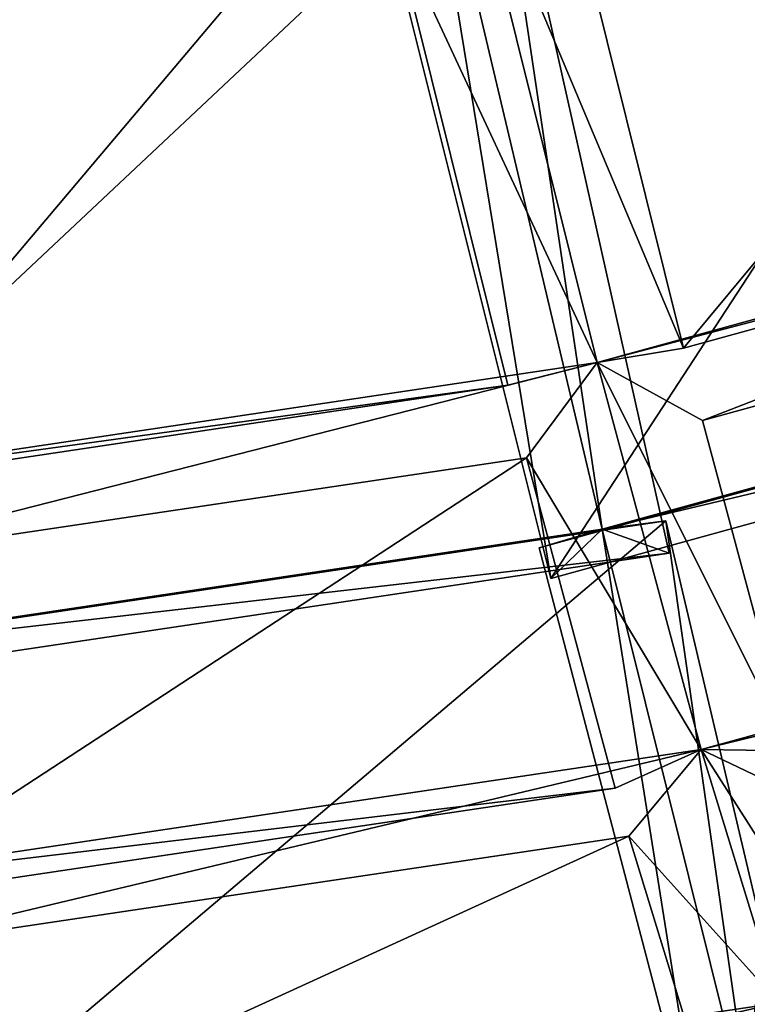
# Model space of a CAD drawing. Units: millimetres. Extents: x -338 to -165, y 30 to 75.
# Drawn here: x -314 to -313, y 47 to 47 of the extents above; entities that cross this region are included whole.
import ezdxf

# ---------------------------------------------------------------- set-up
doc = ezdxf.new("R2010")
doc.units = ezdxf.units.MM
doc.layers.get('0').update_dxf_attribs({"true_color": 0xc7c7c7})

# ---------------------------------------------------------------- blocks, each defined once
blk = doc.blocks.new('Box002')
at = {"color": 0}
mesh = blk.add_polyface(dxfattribs=at)
corners = [(0.9090362191200256, -0.6289088129997253, 3.142188787460327), (0.7890148162841797, -0.794675350189209, 3.142188787460327), (0.8940815925598145, -0.9026098251342773, 3.142189025878906), (0.70833820104599, -0.7111705541610718, 3.142188787460327), (0.5581257343292236, -0.8144933581352234, 3.142188549041748), (0.6289550065994263, -0.904201865196228, 3.142188787460327), (0.586993396282196, -0.8315139412879944, 3.002708435058594), (0.7247482538223267, -0.7314029335975647, 3.002708435058594), (0.8219047784805298, -0.8350948095321655, 3.002708435058594), (0.9307101964950562, -0.6917833685874939, 3.002708435058594), (0.4725179970264435, -0.7008699178695679, 3.045752286911011), (0.3250243067741394, -0.765040397644043, 3.04575252532959), (0.3250250816345215, -0.7650408744812012, 3.058796167373657), (0.4725185036659241, -0.7008703351020813, 3.058796167373657), (0.3250259160995483, -0.7650413513183594, 3.07244873046875), (0.4725196361541748, -0.7008713483810425, 3.086101293563843), (0.3250267505645752, -0.7650418877601624, 3.086101293563843), (0.3250275850296021, -0.7650423645973206, 3.09914493560791), (0.4725190699100494, -0.7008708715438843, 3.07244873046875), (0.1852463036775589, -0.8686410784721375, 3.142189025878906), (0.3545638918876648, -0.8239567279815674, 3.142188549041748), (0.3368540406227112, -0.7913299202919006, 3.141563415527344), (0.6574176549911499, -0.6583147644996643, 3.142188549041748), (0.5136581659317017, -0.7574800252914429, 3.142188549041748), (0.3870231211185455, -0.881505012512207, 3.142188549041748), (0.4892697930335999, -0.7254862189292908, 3.141563415527344), (0.4755996465682983, -0.705854594707489, 3.13593864440918), (0.3271442949771881, -0.7705473303794861, 3.135938882827759), (0.3292590379714966, -0.7760512828826904, 3.139688491821289), (0.4786778092384338, -0.7108362913131714, 3.139688491821289), (0.1722160279750824, -0.8212665319442749, 3.139688968658447), (0.1761192977428436, -0.8366625308990479, 3.141563892364502), (0.5251719951629639, -0.7643065452575684, 3.002708435058594), (0.4222102165222168, -0.8968946933746338, 3.002708435058594), (0.3686111271381378, -0.8301254510879517, 3.002708435058594), (0.3403385281562805, -0.7928833365440369, 3.003333568572998), (0.4921160936355591, -0.7272091507911682, 3.003333568572998), (0.1941774189472198, -0.8722090721130371, 3.002708435058594), (0.1783338338136673, -0.8375588655471802, 3.003333568572998), (0.1721962243318558, -0.8212693929672241, 3.005208492279053), (0.329230785369873, -0.7760607004165649, 3.005208492279053), (0.3271265625953674, -0.770550012588501, 3.008958339691162), (0.4755811989307404, -0.7058596611022949, 3.008958578109741), (0.4786457419395447, -0.7108505964279175, 3.005208492279053), (0.4725201427936554, -0.7008718252182007, 3.099145174026489), (0.325028270483017, -0.7650427222251892, 3.110971450805664), (0.4725206196308136, -0.7008721828460693, 3.110971450805664), (0.3252403736114502, -0.765593409538269, 3.121259689331055), (0.4737525880336761, -0.7028654217720032, 3.129688739776611), (0.3258752226829529, -0.7672448754310608, 3.129688739776611), (0.4728288352489471, -0.7013706564903259, 3.121259689331055), (0.4725175201892853, -0.7008695006370544, 3.033926010131836), (0.3250235915184021, -0.7650400400161743, 3.033926010131836), (0.4728235900402069, -0.7013682723045349, 3.023637771606445), (0.3252333998680115, -0.7655907869338989, 3.023637771606445), (0.3258642554283142, -0.7672437429428101, 3.015208721160889), (0.473742663860321, -0.7028653025627136, 3.015208721160889)]
mesh.append_faces([[corners[k] for k in face] for face in [(0, 1, 2), (3, 4, 5), (5, 1, 3), (6, 7, 8), (9, 8, 7), (10, 11, 12), (13, 12, 14), (15, 16, 17), (18, 14, 16), (19, 20, 21), (4, 3, 22), (22, 23, 4), (24, 4, 23), (23, 20, 24), (20, 23, 25), (25, 21, 20), (26, 27, 28), (28, 29, 26), (29, 28, 21), (21, 25, 29), (30, 28, 27), (31, 21, 28), (7, 6, 32), (6, 33, 34), (34, 32, 6), (32, 34, 35), (35, 36, 32), (37, 34, 33), (38, 35, 34), (39, 40, 35), (41, 42, 43), (43, 40, 41), (40, 43, 36), (36, 35, 40), (44, 17, 45), (46, 45, 47), (27, 26, 48), (48, 49, 27), (49, 48, 50), (50, 47, 49), (51, 52, 11), (53, 54, 52), (42, 41, 55), (55, 56, 42), (56, 55, 54), (54, 53, 56)]], dxfattribs={"vtx2": -1, "color": 0})
blk = doc.blocks.new('Object016')
at = {"color": 0}
mesh = blk.add_polyface(dxfattribs=at)
corners = [(2.156403303146362, -0.03090267814695835, -3.055883646011353), (2.144294023513794, -0.2303612977266312, -3.055883646011353), (2.362552881240845, -0.2568626701831818, -2.789666891098022), (2.37627100944519, -0.03090261667966843, -2.789667129516602), (2.564919710159302, -0.2813234329223633, -2.441033124923706), (2.580116271972656, -0.03101341240108013, -2.441033124923706), (2.412156820297241, -0.03101348504424095, -2.737526416778564), (2.398189544677734, -0.261078804731369, -2.737526416778564), (2.364307880401611, -0.288198709487915, -2.753796577453613), (2.108092784881592, -0.2570886015892029, -3.066309928894043), (2.13684606552124, -0.2917028069496155, -3.055883646011353), (2.355104684829712, -0.3182041943073273, -2.789666891098022), (2.381804704666138, -2.417866369341937e-07, -2.753796815872192), (2.123700857162476, -3.123877263533359e-07, -3.066309928894043), (2.560408353805542, -0.3120095133781433, -2.405074834823608), (2.57935094833374, -1.551697437207622e-07, -2.405074834823608), (2.390714645385742, -0.3226389586925507, -2.737526416778564), (2.591405153274536, -0.2844662070274353, -2.384021997451782), (2.606788396835327, -0.03108644858002663, -2.384021997451782), (2.713360071182251, -0.2992740869522095, -2.05750846862793), (1.968212366104126, 0.02750042825937271, -3.588070154190063), (2.345532417297363, 0.02292743325233459, -3.28034782409668), (2.325532674789429, -0.3066907227039337, -3.280334711074829), (2.619237899780273, -0.3402059376239777, -2.920688629150391), (2.315632104873657, -0.3071048855781555, -3.289878845214844), (2.335756778717041, 0.02454409189522266, -3.28988790512085), (2.641146183013916, 0.02078056335449219, -2.920701503753662), (2.317028045654297, -0.2824579477310181, -3.280091285705566), (1.951905965805054, -0.2381242215633392, -3.579879999160767), (2.334160089492798, -5.047138529334916e-07, -3.280101776123047), (2.331084489822388, -0.2609651386737823, -3.280334949493408), (1.957071304321289, -0.2109784632921219, -3.588061571121216), (2.321571111679077, -0.2581925988197327, -3.289878845214844), (2.60887622833252, -0.3178948163986206, -2.924982309341431), (2.624276399612427, -0.2987115085124969, -2.920688390731812), (2.607717037200928, -0.3403196930885315, -2.937073707580566), (2.628161668777466, -6.961702752050769e-07, -2.924993276596069), (2.629725694656372, 0.02229268848896027, -2.937081336975098), (2.345533132553101, -0.02292830310761929, -3.280347108840942), (1.966344594955444, -5.089660817247932e-07, -3.579889297485352), (2.641146183013916, -0.02078116126358509, -2.920701503753662), (2.335756778717041, -0.02454471774399281, -3.28988790512085)]
mesh.append_faces([[corners[k] for k in face] for face in [(0, 1, 2), (2, 3, 0), (4, 5, 6), (6, 7, 4), (8, 9, 10), (10, 11, 8), (8, 12, 3), (3, 2, 8), (12, 13, 0), (0, 3, 12), (13, 9, 1), (1, 0, 13), (9, 8, 2), (2, 1, 9), (12, 8, 7), (7, 6, 12), (8, 14, 4), (4, 7, 8), (14, 15, 5), (5, 4, 14), (15, 12, 6), (6, 5, 15), (14, 8, 16), (15, 14, 17), (17, 18, 15), (19, 17, 14), (20, 21, 22), (23, 24, 25), (25, 26, 23), (22, 27, 28), (21, 29, 27), (27, 22, 21), (27, 30, 31), (32, 27, 33), (33, 34, 32), (33, 23, 26), (24, 27, 29), (29, 25, 24), (35, 33, 36), (36, 37, 35), (38, 29, 39), (40, 36, 29), (29, 41, 40)]], dxfattribs={"vtx2": -1, "color": 0})
mesh = blk.add_polyface(dxfattribs=at)
corners = [(2.606788396835327, -0.03108644858002663, -2.384021997451782), (2.591405153274536, -0.2844662070274353, -2.384021997451782), (2.713360071182251, -0.2992740869522095, -2.05750846862793), (2.729641914367676, -0.03108637779951096, -2.05750846862793), (2.814495086669922, -0.311512678861618, -1.641772866249084), (2.831517696380615, -0.03112765960395336, -1.641772866249084), (2.747822523117065, -0.03112773783504963, -1.997755289077759), (2.731412410736084, -0.301424652338028, -1.997755289077759), (2.843146562576294, -0.03114465065300465, -1.581292390823364), (2.826040983200073, -0.3128975927829742, -1.581292390823364), (2.880479574203491, -0.3195075690746307, -1.216030836105347), (2.89798641204834, -0.03114457800984383, -1.216030836105347), (2.924570798873901, -0.3248547911643982, -0.802007794380188), (2.942401885986328, -0.03115078993141651, -0.8020078539848328), (2.905655860900879, -0.03115085884928703, -1.155621528625488), (2.8880934715271, -0.3204257488250732, -1.155621528625488), (2.70334267616272, -0.3293647468090057, -2.022392272949219), (2.723338842391968, -6.498939342236554e-08, -2.022392272949219), (2.57935094833374, -1.551697437207622e-07, -2.405074834823608), (2.560408353805542, -0.3120095133781433, -2.405074834823608), (2.800058364868164, -0.341108113527298, -1.607996940612793), (2.820767402648926, 2.684104494221629e-08, -1.607996940612793), (2.863340616226196, -0.3487918972969055, -1.183398008346558), (2.88451623916626, 1.119011017181037e-07, -1.183398008346558), (2.905974149703979, -0.3539684414863586, -0.7701044082641602), (2.927464008331299, 1.943955538763475e-07, -0.7701045274734497), (2.930488109588623, -0.325572282075882, -0.7421306371688843), (2.629725694656372, 0.02229268848896027, -2.937081336975098), (2.863911867141724, 0.01937769167125225, -2.524224758148193), (2.84053897857666, -0.3656740486621857, -2.524213790893555), (2.607717037200928, -0.3403196930885315, -2.937073707580566), (2.998554468154907, -0.3840624690055847, -2.095915555953979), (2.829365253448486, -0.3656026422977448, -2.547704219818115), (2.852812528610229, 0.0206637941300869, -2.54771089553833), (2.641146183013916, 0.02078056335449219, -2.920701503753662), (2.628161668777466, -6.961702752050769e-07, -2.924993276596069), (2.60887622833252, -0.3178948163986206, -2.924982309341431), (2.850634098052979, -2.688699680675199e-07, -2.533158540725708), (2.829718112945557, -0.3447099030017853, -2.533148527145386), (2.863911628723145, -0.0193785335868597, -2.524225234985352), (2.629725217819214, -0.02229413390159607, -2.937082290649414), (2.852812528610229, -0.02066435478627682, -2.547710657119751), (3.022997379302979, -0.01858052983880043, -2.095924377441406)]
mesh.append_faces([[corners[k] for k in face] for face in [(0, 1, 2), (2, 3, 0), (4, 5, 6), (6, 7, 4), (8, 9, 10), (10, 11, 8), (12, 13, 14), (14, 15, 12), (16, 17, 3), (3, 2, 16), (17, 18, 0), (0, 3, 17), (19, 16, 2), (17, 16, 7), (7, 6, 17), (4, 7, 16), (20, 21, 5), (5, 4, 20), (21, 17, 6), (6, 5, 21), (22, 23, 11), (11, 10, 22), (23, 21, 8), (8, 11, 23), (21, 20, 9), (9, 8, 21), (23, 22, 15), (15, 14, 23), (13, 12, 24), (25, 23, 14), (14, 13, 25), (25, 24, 26), (27, 28, 29), (29, 30, 27), (31, 32, 33), (34, 35, 36), (28, 37, 38), (38, 29, 28), (32, 38, 37), (37, 33, 32), (39, 37, 35), (35, 40, 39), (37, 41, 42)]], dxfattribs={"vtx2": -1, "color": 0})
mesh = blk.add_polyface(dxfattribs=at)
corners = [(2.13684606552124, -0.2917028069496155, -3.055883646011353), (2.100869655609131, -0.4882634878158569, -3.055883646011353), (2.314348459243774, -0.5408812165260315, -2.789666891098022), (2.355104684829712, -0.3182041943073273, -2.789666891098022), (2.512296676635742, -0.589556872844696, -2.441033124923706), (2.55744481086731, -0.3428835570812225, -2.441033124923706), (2.390714645385742, -0.3226389586925507, -2.737526416778564), (2.349217891693115, -0.5493615865707397, -2.737526416778564), (2.58391284942627, -0.3461704552173615, -2.384021997451782), (2.538211107254028, -0.5958689451217651, -2.384021997451782), (2.657494783401489, -0.6252697706222534, -2.05750846862793), (2.312325716018677, -0.572209894657135, -2.753796577453613), (2.364307880401611, -0.288198709487915, -2.753796577453613), (2.061721801757812, -0.5104416608810425, -3.066309928894043), (2.504131555557251, -0.6194857358932495, -2.405074834823608), (2.560408353805542, -0.3120095133781433, -2.405074834823608), (2.70334267616272, -0.3293647468090057, -2.022392272949219), (2.086078643798828, -0.5482723116874695, -3.055883646011353), (2.299557447433472, -0.600890040397644, -2.789666891098022), (2.334373950958252, -0.609585702419281, -2.737526416778564), (1.957071304321289, -0.2109784632921219, -3.588061571121216), (2.331084489822388, -0.2609651386737823, -3.280334949493408), (2.271620035171509, -0.5857911705970764, -3.280348062515259), (2.559158325195312, -0.6544517874717712, -2.920700550079346), (2.261741876602173, -0.5850217342376709, -3.28988790512085), (2.321571111679077, -0.2581925988197327, -3.289878845214844), (2.624276399612427, -0.2987115085124969, -2.920688390731812), (1.917333126068115, -0.4465291500091553, -3.588069915771484), (2.282594680786133, -0.5412676334381104, -3.280347585678101), (2.184293270111084, -0.856521725654602, -3.28033447265625), (2.266065120697021, -0.5608077645301819, -3.280102014541626), (1.90893828868866, -0.472784012556076, -3.579888820648193), (2.317028045654297, -0.2824579477310181, -3.280091285705566), (2.60887622833252, -0.3178948163986206, -2.924982309341431), (2.551523923873901, -0.6311671733856201, -2.92499303817749), (2.619237899780273, -0.3402059376239777, -2.920688629150391), (2.315632104873657, -0.3071048855781555, -3.289878845214844), (2.547706842422485, -0.6531867384910583, -2.937082052230835), (2.613117218017578, -0.2958443760871887, -2.937073707580566), (2.273489713668823, -0.5373585820198059, -3.28988790512085), (2.569104433059692, -0.6140973567962646, -2.920701026916504)]
mesh.append_faces([[corners[k] for k in face] for face in [(0, 1, 2), (2, 3, 0), (4, 5, 6), (6, 7, 4), (8, 9, 10), (11, 12, 3), (3, 2, 11), (13, 11, 2), (2, 1, 13), (12, 11, 7), (7, 6, 12), (11, 14, 4), (4, 7, 11), (14, 15, 5), (5, 4, 14), (6, 5, 15), (16, 15, 8), (15, 14, 9), (9, 8, 15), (10, 9, 14), (11, 13, 17), (17, 18, 11), (14, 11, 19), (20, 21, 22), (23, 24, 25), (25, 26, 23), (27, 28, 29), (22, 30, 31), (21, 32, 30), (30, 22, 21), (26, 33, 34), (34, 23, 26), (24, 30, 32), (32, 25, 24), (23, 34, 30), (30, 24, 23), (35, 33, 32), (32, 36, 35), (37, 34, 33), (33, 38, 37), (30, 28, 27), (39, 30, 34), (34, 40, 39)]], dxfattribs={"vtx2": -1, "color": 0})
mesh = blk.add_polyface(dxfattribs=at)
corners = [(2.657494783401489, -0.6252697706222534, -2.05750846862793), (2.705867767333984, -0.3609783351421356, -2.05750846862793), (2.58391284942627, -0.3461704552173615, -2.384021997451782), (2.756420373916626, -0.6496098637580872, -1.641772747039795), (2.806993007659912, -0.3732985556125641, -1.641772866249084), (2.723910331726074, -0.363210529088974, -1.997755289077759), (2.675157070159912, -0.6295804381370544, -1.997755289077759), (2.818534851074219, -0.3747169673442841, -1.581292390823364), (2.767715215682983, -0.6523762345314026, -1.581292271614075), (2.820961713790894, -0.6655001640319824, -1.216030836105347), (2.872973442077637, -0.3813269436359406, -1.216030836105347), (2.864087820053101, -0.6761232614517212, -0.802007794380188), (2.917062997817993, -0.3866866230964661, -0.802007794380188), (2.880585670471191, -0.3822575509548187, -1.155621528625488), (2.893053293228149, -0.6832617521286011, -0.4913468360900879), (2.946676731109619, -0.3902832865715027, -0.4913470447063446), (2.922979831695557, -0.3874059915542603, -0.7421306371688843), (2.643935441970825, -0.6539442539215088, -2.022392272949219), (2.70334267616272, -0.3293647468090057, -2.022392272949219), (2.800058364868164, -0.341108113527298, -1.607996940612793), (2.814495086669922, -0.311512678861618, -1.641772866249084), (2.738533020019531, -0.6772602796554565, -1.607996821403503), (2.800429344177246, -0.6925162076950073, -1.183398008346558), (2.863340616226196, -0.3487918972969055, -1.183398008346558), (2.880479574203491, -0.3195075690746307, -1.216030836105347), (2.826040983200073, -0.3128975927829742, -1.581292390823364), (2.905974149703979, -0.3539684414863586, -0.7701044082641602), (2.924570798873901, -0.3248547911643982, -0.802007794380188), (2.8880934715271, -0.3204257488250732, -1.155621528625488), (2.828409433364868, -0.6673294305801392, -1.155621528625488), (2.842128992080688, -0.7027941942214966, -0.7701044082641602), (2.870827436447144, -0.7098677158355713, -0.4595896005630493), (2.935315132141113, -0.3575310409069061, -0.4595898389816284), (2.869875431060791, -0.677548885345459, -0.7421306371688843), (2.613117218017578, -0.2958443760871887, -2.937073707580566), (2.84524130821228, -0.3269443213939667, -2.524214267730713), (2.775786161422729, -0.7064006924629211, -2.524224519729614), (2.547706842422485, -0.6531867384910583, -2.937082052230835), (2.834375619888306, -0.3243395686149597, -2.547703981399536), (3.003066062927246, -0.3469053506851196, -2.095915794372559), (2.930439949035645, -0.7436976432800293, -2.095923900604248), (2.84053897857666, -0.3656740486621857, -2.524213790893555), (2.829718112945557, -0.3447099030017853, -2.533148527145386), (2.60887622833252, -0.3178948163986206, -2.924982309341431), (2.607717037200928, -0.3403196930885315, -2.937073707580566), (2.767531871795654, -0.68440842628479, -2.53315806388855), (2.988038301467896, -0.3639330565929413, -2.110445976257324), (2.76470160484314, -0.7049928307533264, -2.547710657119751), (2.829365253448486, -0.3656026422977448, -2.547704219818115), (2.998554468154907, -0.3840624690055847, -2.095915555953979)]
mesh.append_faces([[corners[k] for k in face] for face in [(0, 1, 2), (3, 4, 5), (5, 6, 3), (7, 8, 9), (9, 10, 7), (11, 12, 13), (14, 15, 16), (17, 18, 1), (1, 0, 17), (2, 1, 18), (18, 19, 20), (18, 17, 6), (6, 5, 18), (21, 19, 4), (19, 18, 5), (5, 4, 19), (22, 23, 10), (23, 19, 7), (7, 10, 23), (19, 21, 8), (8, 7, 19), (19, 23, 24), (24, 25, 19), (23, 26, 27), (27, 28, 23), (29, 13, 23), (30, 26, 12), (26, 23, 13), (13, 12, 26), (31, 32, 15), (32, 26, 16), (33, 16, 26), (34, 35, 36), (36, 37, 34), (38, 39, 40), (41, 42, 43), (43, 44, 41), (35, 42, 45), (34, 43, 42), (42, 35, 34), (38, 42, 46), (42, 38, 47), (42, 48, 49)]], dxfattribs={"vtx2": -1, "color": 0})
mesh = blk.add_polyface(dxfattribs=at)
corners = [(2.880585670471191, -0.3822575509548187, -1.155621528625488), (2.828409433364868, -0.6673294305801392, -1.155621528625488), (2.864087820053101, -0.6761232614517212, -0.802007794380188), (2.657893180847168, -0.9782201051712036, -1.641772747039795), (2.741521596908569, -0.7100561857223511, -1.641772747039795), (2.660258531570435, -0.6900267601013184, -1.997755289077759), (2.720046758651733, -1.001773715019226, -1.216030597686768), (2.806054830551147, -0.7259795069694519, -1.216030836105347), (2.752808570861816, -0.7128556370735168, -1.581292271614075), (2.761577129364014, -1.01751720905304, -0.8020076751708984), (2.849177837371826, -0.7366148233413696, -0.8020077347755432), (2.813499689102173, -0.7278209924697876, -1.155621528625488), (2.789470195770264, -1.02809464931488, -0.4913469254970551), (2.878143072128296, -0.743755042552948, -0.4913468360900879), (2.854965209960938, -0.7380422353744507, -0.7421306371688843), (2.786233425140381, -1.06017541885376, -0.3433270454406738), (2.89371919631958, -0.7155100107192993, -0.3433271646499634), (2.870827436447144, -0.7098677158355713, -0.4595896005630493), (2.643935441970825, -0.6539442539215088, -2.022392272949219), (2.738533020019531, -0.6772602796554565, -1.607996821403503), (2.756420373916626, -0.6496098637580872, -1.641772747039795), (2.675157070159912, -0.6295804381370544, -1.997755289077759), (2.806993007659912, -0.3732985556125641, -1.641772866249084), (2.872973442077637, -0.3813269436359406, -1.216030836105347), (2.820961713790894, -0.6655001640319824, -1.216030836105347), (2.800429344177246, -0.6925162076950073, -1.183398008346558), (2.767715215682983, -0.6523762345314026, -1.581292271614075), (2.863340616226196, -0.3487918972969055, -1.183398008346558), (2.842128992080688, -0.7027941942214966, -0.7701044082641602), (2.579638957977295, -0.9485422372817993, -1.99775505065918), (2.63679313659668, -1.003500580787659, -1.607996821403503), (2.696397542953491, -1.026105403900146, -1.183397769927979), (2.668771982192993, -0.9823278784751892, -1.581292271614075), (2.727219581604004, -1.004487276077271, -1.155621290206909), (2.736553430557251, -1.041334390640259, -0.7701042890548706), (2.76418924331665, -1.051815271377563, -0.4595897197723389), (2.767150402069092, -1.019629955291748, -0.7421305179595947), (2.930439949035645, -0.7436976432800293, -2.095923900604248), (2.76470160484314, -0.7049928307533264, -2.547710657119751), (2.834375619888306, -0.3243395686149597, -2.547703981399536), (2.558377265930176, -0.609895646572113, -2.937082052230835), (2.785061120986938, -0.6687707304954529, -2.524224519729614), (2.670218229293823, -1.037040114402771, -2.524214506149292), (2.774592399597168, -0.66486656665802, -2.547709941864014), (2.939333200454712, -0.7076171636581421, -2.09592342376709), (2.819241046905518, -1.092710137367249, -2.095916509628296), (2.775786161422729, -0.7064006924629211, -2.524224519729614), (2.767531871795654, -0.68440842628479, -2.53315806388855), (2.551523923873901, -0.6311671733856201, -2.92499303817749), (2.84524130821228, -0.3269443213939667, -2.524214267730713), (2.829718112945557, -0.3447099030017853, -2.533148527145386), (2.664729118347168, -1.014095783233643, -2.533148527145386), (2.922386169433594, -0.7225760817527771, -2.110453844070435), (2.659386873245239, -1.034296989440918, -2.547703742980957)]
mesh.append_faces([[corners[k] for k in face] for face in [(0, 1, 2), (3, 4, 5), (6, 7, 8), (9, 10, 11), (12, 13, 14), (15, 16, 17), (18, 19, 20), (20, 21, 18), (22, 20, 19), (23, 24, 25), (19, 25, 24), (24, 26, 19), (27, 25, 1), (25, 28, 2), (2, 1, 25), (29, 5, 18), (30, 19, 4), (19, 18, 5), (5, 4, 19), (31, 25, 7), (25, 19, 8), (8, 7, 25), (32, 8, 19), (33, 11, 25), (34, 28, 10), (28, 25, 11), (11, 10, 28), (35, 17, 13), (17, 28, 14), (14, 13, 17), (36, 14, 28), (37, 38, 39), (40, 41, 42), (43, 44, 45), (46, 47, 48), (47, 46, 49), (38, 47, 50), (47, 38, 37), (41, 47, 51), (40, 48, 47), (47, 41, 40), (43, 47, 52), (47, 43, 53)]], dxfattribs={"vtx2": -1, "color": 0})
blk = doc.blocks.new('Line014')
at = {"color": 0}
mesh = blk.add_polyface(dxfattribs=at)
corners = [(-0.3015401363372803, -0.4939167499542236, 0.004401691257953644), (-0.2786278128623962, -0.3397185504436493, 0.004401691257953644), (-0.2605985403060913, -0.3442525863647461, 0.008803382515907288), (-0.2833629250526428, -0.49733567237854, 0.008803382515907288), (-0.2515839040279388, -0.3465195894241333, 0.0352955162525177), (-0.2742743194103241, -0.4990451633930206, 0.03395768254995346), (-0.2211713790893555, -0.2028048038482666, 0.2493910789489746), (-0.2485790252685547, -0.3472752571105957, 0.2358701825141907), (-0.2485790252685547, -0.3472752571105957, 0.1042078584432602), (-0.2712447941303253, -0.4996149837970734, 0.09885651618242264), (-0.4108423888683319, -0.3064690232276917, 0.004401691257953644), (-0.4348395168781281, -0.4688445627689362, 0.004401691257953644), (-0.4530166983604431, -0.4654256105422974, 0.008803382515907288), (-0.4288716316223145, -0.3019349873065948, 0.008803382515907288), (-0.4621053040027618, -0.4637161493301392, 0.03395768254995346), (-0.4378862380981445, -0.2996679842472076, 0.0352955162525177), (-0.4651348292827606, -0.4631463885307312, 0.2224918156862259), (-0.4408911466598511, -0.2989123165607452, 0.2358701825141907), (-0.4408911466598511, -0.2989123165607452, 0.1042078584432602), (-0.4651348292827606, -0.4631463289260864, 0.09885651618242264), (-0.3015401363372803, -0.4939168393611908, 1.393871426582336), (-0.2786278128623962, -0.3397186398506165, 1.479492902755737), (-0.3086765706539154, -0.3321619033813477, 1.489923596382141), (-0.3318354487419128, -0.4882186055183411, 1.40430212020874), (-0.3447350859642029, -0.3230938613414764, 1.493400573730469), (-0.368189811706543, -0.4813807606697083, 1.407778978347778), (-0.4108423590660095, -0.3064690828323364, 1.479492902755737), (-0.4348395466804504, -0.4688446819782257, 1.393871426582336), (-0.4045442044734955, -0.4745428562164307, 1.40430212020874), (-0.3807936310768127, -0.3140258193016052, 1.489923596382141), (-0.3318354487419128, -0.4882185459136963, 0.001760676503181458), (-0.308676540851593, -0.3321618437767029, 0.001760676503181458), (-0.368189811706543, -0.4813806712627411, 0.0008803382515907288), (-0.3447350859642029, -0.3230937719345093, 0.0008803382515907288), (-0.3807936310768127, -0.3140257298946381, 0.001760676503181458), (-0.4045442044734955, -0.4745427668094635, 0.001760676503181458), (-0.2485790252685547, -0.3472753465175629, 1.335545778274536), (-0.2485790252685547, -0.3472753167152405, 1.190900802612305), (-0.2211713790893555, -0.202804833650589, 1.263913750648499), (-0.2712447941303253, -0.4996151030063629, 1.255275726318359), (-0.2515839040279388, -0.3465196490287781, 1.420037269592285), (-0.2742743194103241, -0.4990452527999878, 1.335753560066223), (-0.2605985403060913, -0.3442526459693909, 1.462108612060547), (-0.2833629250526428, -0.4973357915878296, 1.376487135887146), (-0.4288716316223145, -0.3019350469112396, 1.462108612060547), (-0.4530166983604431, -0.4654256999492645, 1.376487135887146), (-0.4378862679004669, -0.29966801404953, 1.420037269592285), (-0.4621053338050842, -0.4637162089347839, 1.335753679275513), (-0.4408911466598511, -0.2989123463630676, 1.335545778274536), (-0.4408911466598511, -0.2989123463630676, 1.190900802612305), (-0.465134859085083, -0.4631464183330536, 1.11865770816803), (-0.465134859085083, -0.4631463885307312, 1.255275726318359), (-0.2485790252685547, -0.3472752571105957, 0.4506122469902039), (-0.2485790252685547, -0.3472753167152405, 0.7081924676895142), (-0.2211713790893555, -0.2028048038482666, 0.4776540398597717), (-0.2712447941303253, -0.4996149837970734, 0.4238555431365967), (-0.2712447941303253, -0.4996150434017181, 0.6653817296028137), (-0.2485790252685547, -0.3472753167152405, 0.9683692455291748), (-0.2211713790893555, -0.2028048485517502, 1.02786111831665), (-0.2712447941303253, -0.4996151030063629, 1.11865770816803), (-0.2211713790893555, -0.202804833650589, 0.7514593601226807), (-0.2712447941303253, -0.4996150732040405, 0.9095044136047363), (-0.4408911466598511, -0.2989123463630676, 0.9683692455291748), (-0.465134859085083, -0.4631463885307312, 0.9095044136047363), (-0.4408911466598511, -0.2989123463630676, 0.7081924676895142), (-0.4651347994804382, -0.4631463587284088, 0.6653817296028137), (-0.4408911466598511, -0.2989123165607452, 0.4506122469902039), (-0.4651348292827606, -0.4631463587284088, 0.4238555431365967)]
mesh.append_faces([[corners[k] for k in face] for face in [(0, 1, 2), (2, 3, 0), (3, 2, 4), (4, 5, 3), (6, 7, 8), (9, 8, 7), (5, 4, 8), (10, 11, 12), (12, 13, 10), (13, 12, 14), (14, 15, 13), (16, 17, 18), (18, 19, 16), (19, 18, 15), (15, 14, 19), (20, 21, 22), (22, 23, 20), (23, 22, 24), (24, 25, 23), (26, 27, 28), (28, 29, 26), (29, 28, 25), (25, 24, 29), (1, 0, 30), (30, 31, 1), (31, 30, 32), (32, 33, 31), (11, 10, 34), (34, 35, 11), (35, 34, 33), (33, 32, 35), (36, 37, 38), (37, 36, 39), (36, 40, 41), (42, 21, 20), (20, 43, 42), (40, 42, 43), (43, 41, 40), (26, 44, 45), (45, 27, 26), (44, 46, 47), (47, 45, 44), (48, 49, 50), (50, 51, 48), (46, 48, 51), (51, 47, 46), (52, 7, 6), (53, 52, 54), (7, 52, 55), (52, 53, 56), (37, 57, 58), (57, 37, 59), (57, 53, 60), (53, 57, 61), (49, 62, 63), (63, 50, 49), (62, 64, 65), (65, 63, 62), (66, 17, 16), (16, 67, 66), (64, 66, 67), (67, 65, 64)]], dxfattribs={"vtx2": -1, "color": 0})
mesh = blk.add_polyface(dxfattribs=at)
corners = [(-0.3223251402378082, -0.6418853402137756, 0.004401691257953644), (-0.3015401363372803, -0.4939167499542236, 0.004401691257953644), (-0.2833629250526428, -0.49733567237854, 0.008803382515907288), (-0.3041099905967712, -0.6444208025932312, 0.008803382515907288), (-0.2742743194103241, -0.4990451633930206, 0.03395768254995346), (-0.2485790252685547, -0.3472752571105957, 0.2358701825141907), (-0.2712447941303253, -0.499614953994751, 0.2224918156862259), (-0.2712447941303253, -0.4996149837970734, 0.09885651618242264), (-0.2485790252685547, -0.3472752571105957, 0.1042078584432602), (-0.2919665575027466, -0.6461111307144165, 0.0940164253115654), (-0.2950024008750916, -0.645688533782959, 0.03274765610694885), (-0.4348395168781281, -0.4688445627689362, 0.004401691257953644), (-0.4559028446674347, -0.6232918500900269, 0.004401691257953644), (-0.4741179943084717, -0.6207564473152161, 0.008803382515907288), (-0.4530166983604431, -0.4654256105422974, 0.008803382515907288), (-0.4832255840301514, -0.6194887161254883, 0.03274765610694885), (-0.4621053040027618, -0.4637161493301392, 0.03395768254995346), (-0.4862614274024963, -0.6190661191940308, 0.2103915810585022), (-0.4651348292827606, -0.4631463885307312, 0.2224918156862259), (-0.4651348292827606, -0.4631463289260864, 0.09885651618242264), (-0.4862614274024963, -0.6190661191940308, 0.0940164178609848), (-0.3223251402378082, -0.6418853998184204, 1.316429853439331), (-0.3015401363372803, -0.4939168393611908, 1.393871426582336), (-0.3318354487419128, -0.4882186055183411, 1.40430212020874), (-0.3526837229728699, -0.6376596689224243, 1.326860547065735), (-0.368189811706543, -0.4813807606697083, 1.407778978347778), (-0.3891139924526215, -0.6325887441635132, 1.330337524414062), (-0.4348395466804504, -0.4688446819782257, 1.393871426582336), (-0.4559028446674347, -0.6232919692993164, 1.316429853439331), (-0.425544261932373, -0.6275177597999573, 1.326860547065735), (-0.4045442044734955, -0.4745428562164307, 1.40430212020874), (-0.3526837229728699, -0.6376595497131348, 0.001760676503181458), (-0.3318354487419128, -0.4882185459136963, 0.001760676503181458), (-0.3891139924526215, -0.6325886249542236, 0.0008803382515907288), (-0.368189811706543, -0.4813806712627411, 0.0008803382515907288), (-0.4045442044734955, -0.4745427668094635, 0.001760676503181458), (-0.425544261932373, -0.6275176405906677, 0.001760676503181458), (-0.2712447941303253, -0.4996151030063629, 1.255275726318359), (-0.2712447941303253, -0.4996151030063629, 1.11865770816803), (-0.2485790252685547, -0.3472753167152405, 1.190900802612305), (-0.2742743194103241, -0.4990452527999878, 1.335753560066223), (-0.2485790252685547, -0.3472753465175629, 1.335545778274536), (-0.3041099905967712, -0.644420862197876, 1.299045562744141), (-0.2833629250526428, -0.4973357915878296, 1.376487135887146), (-0.2919665575027466, -0.646111249923706, 1.182674169540405), (-0.2950024008750916, -0.6456886529922485, 1.259522199630737), (-0.4862614274024963, -0.6190661787986755, 1.053316354751587), (-0.4862614274024963, -0.6190661787986755, 1.182674169540405), (-0.465134859085083, -0.4631463885307312, 1.255275726318359), (-0.465134859085083, -0.4631464183330536, 1.11865770816803), (-0.4832255840301514, -0.6194887161254883, 1.259522199630737), (-0.4621053338050842, -0.4637162089347839, 1.335753679275513), (-0.4741179943084717, -0.6207565069198608, 1.299045562744141), (-0.4530166983604431, -0.4654256999492645, 1.376487135887146), (-0.2712447941303253, -0.4996149837970734, 0.4238555431365967), (-0.2712447941303253, -0.4996150434017181, 0.6653817296028137), (-0.2485790252685547, -0.3472752571105957, 0.4506122469902039), (-0.2712447941303253, -0.4996150732040405, 0.9095044136047363), (-0.2485790252685547, -0.3472753167152405, 0.9683692455291748), (-0.2485790252685547, -0.3472753167152405, 0.7081924676895142), (-0.2919665575027466, -0.646111249923706, 1.053316354751587), (-0.2919665575027466, -0.6461111903190613, 0.8562633991241455), (-0.2919665575027466, -0.6461111307144165, 0.3996550440788269), (-0.2919665575027466, -0.6461111307144165, 0.626660943031311), (-0.4862614274024963, -0.6190661787986755, 0.3996550440788269), (-0.4651348292827606, -0.4631463587284088, 0.4238555431365967), (-0.4862614274024963, -0.6190661787986755, 0.626660943031311), (-0.4651347994804382, -0.4631463587284088, 0.6653817296028137), (-0.4862614274024963, -0.6190661787986755, 0.8562633991241455), (-0.465134859085083, -0.4631463885307312, 0.9095044136047363)]
mesh.append_faces([[corners[k] for k in face] for face in [(0, 1, 2), (2, 3, 0), (3, 2, 4), (5, 6, 7), (8, 7, 4), (9, 7, 6), (10, 4, 7), (11, 12, 13), (13, 14, 11), (14, 13, 15), (15, 16, 14), (17, 18, 19), (19, 20, 17), (20, 19, 16), (16, 15, 20), (21, 22, 23), (23, 24, 21), (24, 23, 25), (25, 26, 24), (27, 28, 29), (29, 30, 27), (30, 29, 26), (26, 25, 30), (1, 0, 31), (31, 32, 1), (32, 31, 33), (33, 34, 32), (12, 11, 35), (35, 36, 12), (36, 35, 34), (34, 33, 36), (37, 38, 39), (40, 37, 41), (21, 42, 43), (43, 22, 21), (40, 43, 42), (38, 37, 44), (37, 40, 45), (46, 47, 48), (48, 49, 46), (47, 50, 51), (51, 48, 47), (52, 28, 27), (27, 53, 52), (50, 52, 53), (53, 51, 50), (54, 6, 5), (55, 54, 56), (38, 57, 58), (57, 55, 59), (57, 38, 60), (55, 57, 61), (6, 54, 62), (54, 55, 63), (17, 64, 65), (65, 18, 17), (64, 66, 67), (67, 65, 64), (68, 46, 49), (49, 69, 68), (66, 68, 69), (69, 67, 66)]], dxfattribs={"vtx2": -1, "color": 0})

msp = doc.modelspace()

# ---------------------------------------------------------------- block references
at = {"color": 133, "true_color": 0x58c7e1, "xscale": 6.964131832122803, "yscale": 6.964131832122803, "zscale": 4.163519859313965}
msp.add_blockref('Box002', (-314.70458984375, 51.83734130859375, -5.046594619750977), dxfattribs=at)
at = {"color": 54, "true_color": 0x94b11b, "xscale": 9.266570091247559, "yscale": 10.76974582672119, "zscale": 9.266570091247559}
msp.add_blockref('Line014', (-309.2271728515625, 50.50545501708984, 23.82638549804688), dxfattribs=at)
at = {"color": 153, "true_color": 0x5890e1, "extrusion": (-0.01401767298793112, -0.01650969285521518, 0.9997654399337026), "xscale": -2.082545042037964, "yscale": -2.082477807998657, "zscale": -2.383280277252197, "rotation": 149.196944682466}
msp.add_blockref('Object016', (-273.6713562011719, -163.4720153808594, 10.81459426879883), dxfattribs=at)

# ---------------------------------------------------------------- meshes
at = {"color": 133, "true_color": 0x58c7e1}
mesh = msp.add_polyface(dxfattribs=at)
corners = [(-314.4651489257812, 41.74294281005859, 24.54559135437012), (-314.4598999023438, 43.75781631469727, 24.54558563232422), (-302.6629638671875, 43.75729370117188, 24.54558563232422), (-302.6677551269531, 41.73759460449219, 24.54558563232422), (-314.44970703125, 46.28453063964844, 24.54558944702148), (-302.6537170410156, 46.28499221801758, 24.54558372497559), (-314.4396057128906, 49.15860748291016, 24.54558563232422), (-314.4345703125, 52.21557998657227, 24.54559135437012), (-302.6399536132812, 52.20705413818359, 24.54558563232422), (-302.64453125, 49.15635299682617, 24.54558181762695), (-315.5593566894531, 38.26357269287109, 25.68536376953125), (-303.5451965332031, 38.25504684448242, 25.68536376953125), (-303.5344848632812, 38.44206237792969, 25.82202339172363), (-315.5460510253906, 38.4591178894043, 25.82202339172363), (-288.0346374511719, 38.42160034179688, 25.822021484375), (-303.5291137695312, 38.85758209228516, 25.89035034179688), (-315.5393981933594, 38.88401412963867, 25.89035034179688), (-288.0308837890625, 38.82585906982422, 25.89035034179688), (-303.5273132324219, 41.05895233154297, 25.91312789916992), (-315.5372009277344, 41.09647369384766, 25.91312980651855), (-315.5372009277344, 39.70691680908203, 25.91312789916992), (-303.5273132324219, 39.67280578613281, 25.91312789916992), (-315.5372009277344, 52.21557998657227, 25.91312980651855), (-315.5372009277344, 48.96012115478516, 25.91312789916992), (-303.5273132324219, 48.94306564331055, 25.91312789916992), (-303.5273132324219, 52.20705413818359, 25.91312789916992), (-315.5372009277344, 45.90229797363281, 25.91312789916992), (-303.5273132324219, 45.8758659362793, 25.91312789916992), (-315.5372009277344, 43.22134399414062, 25.91312789916992), (-303.5273132324219, 43.18723297119141, 25.91312789916992), (-304.2831726074219, 36.95523834228516, 16.28786468505859), (-303.9481811523438, 37.46784591674805, 20.55386161804199), (-316.0587463378906, 37.46784591674805, 20.55386352539062), (-288.5588989257812, 36.95523834228516, 16.28786277770996), (-304.0963134765625, 37.00923919677734, 4.504122734069824), (-304.3913879394531, 36.64945602416992, 0.5007743835449219), (-316.6080322265625, 36.64945602416992, 0.5007743835449219), (-303.7476806640625, 37.43264770507812, 9.234417915344238), (-316.2423706054688, 37.00923919677734, 4.504122734069824), (-288.4280700683594, 37.00923919677734, 4.504121780395508), (-288.1839599609375, 37.43162536621094, 9.234417915344238), (-315.374755859375, 37.85948181152344, 14.00285148620605), (-314.9986267089844, 38.22443008422852, 18.12061882019043), (-303.0927429199219, 38.21590423583984, 18.12061500549316), (-303.396240234375, 37.85607147216797, 14.00285148620605), (-315.810302734375, 37.43349838256836, 9.234417915344238), (-303.5630798339844, 38.12532424926758, 25.45759963989258), (-303.6169738769531, 37.99168395996094, 24.77134895324707), (-315.5815124511719, 38.12873458862305, 25.45759963989258), (-288.0546875, 38.12123107910156, 25.45759773254395), (-288.0924072265625, 37.99066162109375, 24.77134895324707), (-303.7357177734375, 37.79292678833008, 23.25922966003418), (-315.7954711914062, 37.79292678833008, 23.25923347473145), (-288.3243408203125, 37.46784973144531, 20.55385971069336), (-315.6483154296875, 37.99253463745117, 24.77134895324707), (-288.1755676269531, 37.79293060302734, 23.25922966003418), (-314.744873046875, 38.4655876159668, 20.89890289306641), (-302.8880004882812, 38.44853591918945, 20.89890098571777), (-314.5884704589844, 38.63069534301758, 22.6245174407959), (-302.7619018554688, 38.60433197021484, 22.62451553344727), (-314.5044555664062, 38.76747894287109, 23.58425521850586), (-314.4678955078125, 38.92368316650391, 24.06492042541504), (-302.6657409667969, 38.88688659667969, 24.06492042541504), (-302.6945190429688, 38.73366165161133, 23.58425521850586), (-314.4537658691406, 39.14704132080078, 24.35332107543945), (-302.6556091308594, 39.1143798828125, 24.35331916809082), (-314.4540100097656, 39.58984375, 24.49752044677734), (-302.6571655273438, 39.56565093994141, 24.49751853942871), (-314.4604797363281, 40.40438079833984, 24.54558563232422), (-302.6635131835938, 40.39021682739258, 24.54558563232422)]
mesh.append_faces([[corners[k] for k in face] for face in [(0, 1, 2), (2, 3, 0), (1, 4, 5), (5, 2, 1), (6, 7, 8), (8, 9, 6), (4, 6, 9), (9, 5, 4), (10, 11, 12), (12, 13, 10), (14, 12, 11), (13, 12, 15), (15, 16, 13), (17, 15, 12), (18, 19, 20), (20, 21, 18), (21, 20, 16), (16, 15, 21), (22, 23, 24), (24, 25, 22), (23, 26, 27), (27, 24, 23), (28, 19, 18), (18, 29, 28), (26, 28, 29), (29, 27, 26), (30, 31, 32), (31, 30, 33), (34, 35, 36), (37, 34, 38), (35, 34, 39), (34, 37, 40), (41, 42, 43), (43, 44, 41), (45, 41, 44), (44, 37, 45), (46, 11, 10), (47, 46, 48), (11, 46, 49), (46, 47, 50), (31, 51, 52), (51, 31, 53), (51, 47, 54), (47, 51, 55), (42, 56, 57), (57, 43, 42), (56, 58, 59), (59, 57, 56), (60, 61, 62), (62, 63, 60), (58, 60, 63), (63, 59, 58), (61, 64, 65), (65, 62, 61), (64, 66, 67), (67, 65, 64), (68, 0, 3), (3, 69, 68), (66, 68, 69), (69, 67, 66)]], dxfattribs={"vtx2": -1, "color": 133})

doc.saveas('drawing.dxf')
